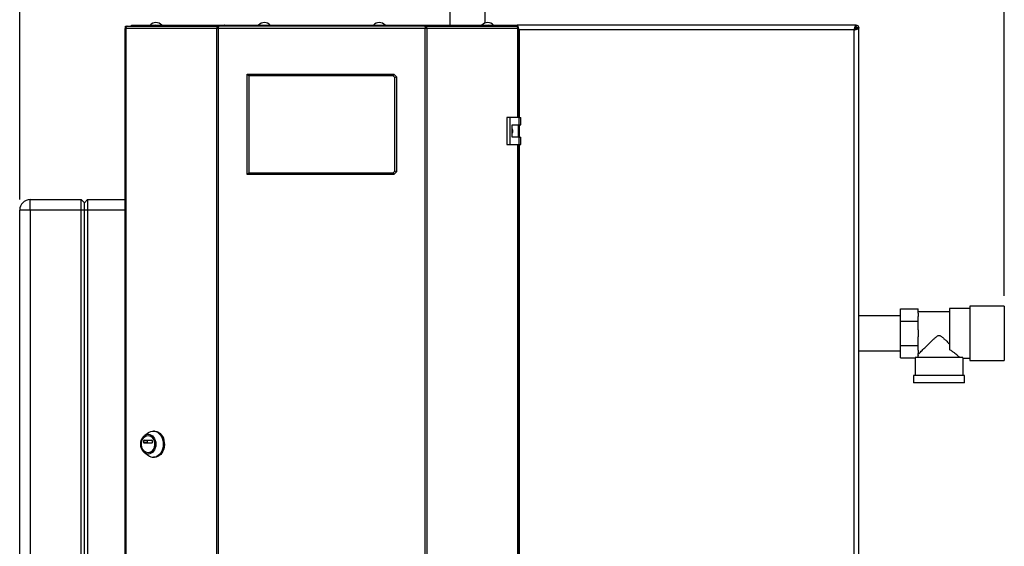
# Model space of a CAD drawing. Units: millimetres. Extents: x 0 to 420, y 0 to 297.
# Drawn here: x 76 to 170, y 191 to 242 of the extents above; entities that cross this region are included whole.
import ezdxf

# ---------------------------------------------------------------- set-up
doc = ezdxf.new("R2010")
doc.units = ezdxf.units.MM
doc.layers.add('1', color=7, linetype='Continuous')
doc.styles.add('SLDTEXTSTYLE1', font='TXT', dxfattribs={"width": 0.605})
doc.dimstyles.new('SLDDIMSTYLE0', dxfattribs={"dimtxt": 3.5, "dimasz": 2.5, "dimexe": 0, "dimexo": 0.0625, "dimgap": 0.875, "dimtad": 1, "dimdec": 0, "dimlfac": 10, "dimrnd": 1e-09, "dimzin": 12, "dimdsep": 46, "dimtxsty": 'SLDTEXTSTYLE1', "dimsah": 1, "dimcen": 0.09, "dimadec": 0, "dimazin": 3, "dimtfac": 1, "dimtdec": 0, "dimtofl": 0, "dimtmove": 0, "dimatfit": 3, "dimfxl": 1, "dimfrac": 2, "dimtolj": 1, "dimtzin": 12, "dimarcsym": 0})

# ---------------------------------------------------------------- blocks, each defined once
blk = doc.blocks.new('_D')
at = {"layer": '1'}
for p, q in [((75.731, 224.522), (75.731, 256.651)), ((170.081, 215.322), (170.081, 256.651)), ((170.081, 255.651), (75.731, 255.651))]:
    blk.add_line(p, q, dxfattribs=at)
for points in [[(75.731, 255.651), (78.231, 255.251), (78.231, 256.051)], [(170.081, 255.651), (167.581, 256.051), (167.581, 255.251)]]:
    blk.add_solid(points, dxfattribs=at)
at = {"layer": '1', "insert": (118.896, 260.163), "char_height": 3.5, "attachment_point": 1, "style": 'SLDTEXTSTYLE1'}
blk.add_mtext('943', dxfattribs=at)

msp = doc.modelspace()

# ---------------------------------------------------------------- linework, layer by layer
at = {"color": 7, "linetype": 'Continuous', "lineweight": 30}
for p, q in [((116.941, 242.522), (116.941, 241.222)), ((120.321, 241.425), (120.321, 242.522)), ((85.813, 240.892), (85.813, 161.552)), ((85.813, 240.892), (85.895, 240.892)), ((85.867, 240.972), (85.867, 241.122)), ((85.867, 241.122), (86.043, 241.122)), ((85.867, 240.972), (85.904, 240.972)), ((85.895, 240.892), (85.895, 161.552)), ((94.617, 240.892), (85.895, 240.892)), ((86.043, 241.122), (94.724, 241.122)), ((86.431, 241.122), (86.431, 241.222)), ((86.431, 241.222), (88.544, 241.222)), ((88.544, 241.122), (88.544, 241.222)), ((88.544, 241.222), (88.701, 241.222)), ((88.701, 241.222), (88.701, 241.222)), ((88.701, 241.222), (88.703, 241.222)), ((88.703, 241.222), (95.365, 241.222)), ((94.617, 161.552), (94.617, 240.892)), ((94.765, 240.892), (94.617, 240.892)), ((94.724, 241.122), (94.724, 240.972)), ((94.818, 241.122), (94.724, 241.122)), ((94.724, 240.972), (94.777, 240.972)), ((94.765, 240.892), (94.765, 161.552)), ((114.598, 240.892), (94.765, 240.892)), ((114.545, 241.122), (94.818, 241.122)), ((95.364, 241.21), (95.364, 241.122)), ((95.365, 241.222), (113.998, 241.222)), ((113.998, 241.222), (120.66, 241.222)), ((113.998, 241.142), (113.998, 241.122)), ((114.002, 241.122), (114.002, 241.202)), ((114.638, 241.122), (114.545, 241.122)), ((114.586, 240.972), (114.638, 240.972)), ((114.598, 161.552), (114.598, 240.892)), ((114.746, 240.892), (114.598, 240.892)), ((114.638, 241.122), (114.638, 240.972)), ((114.638, 241.122), (123.32, 241.122)), ((114.746, 240.892), (114.746, 161.552)), ((123.468, 240.892), (114.746, 240.892)), ((120.66, 241.222), (120.662, 241.222)), ((120.662, 241.222), (120.662, 241.222)), ((120.662, 241.222), (120.819, 241.222)), ((120.819, 241.122), (120.819, 241.222)), ((120.819, 241.222), (122.931, 241.222)), ((122.931, 241.122), (122.931, 241.222)), ((122.931, 241.222), (123.402, 241.222)), ((123.32, 241.122), (123.496, 241.122)), ((155.861, 241.222), (123.402, 241.222)), ((123.402, 241.222), (123.402, 241.122)), ((123.459, 240.972), (123.496, 240.972)), ((123.468, 240.892), (123.55, 240.892)), ((123.496, 240.972), (123.496, 241.122)), ((123.55, 232.397), (123.55, 240.892)), ((123.581, 240.772), (123.55, 240.839)), ((123.55, 240.78), (123.581, 240.772)), ((155.681, 240.772), (123.581, 240.772)), ((155.681, 161.672), (155.681, 240.772)), ((155.831, 240.992), (155.751, 240.912)), ((155.819, 240.838), (155.901, 240.921)), ((155.861, 241.222), (155.861, 241.022)), ((155.861, 241.222), (155.901, 241.222)), ((155.901, 241.072), (155.901, 241.222)), ((156.131, 240.951), (155.931, 240.951)), ((155.981, 240.992), (156.131, 240.992)), ((156.131, 240.992), (156.131, 240.951)), ((156.131, 161.493), (156.131, 240.951)), ((97.531, 226.922), (97.531, 236.522)), ((97.681, 236.372), (97.531, 236.522)), ((97.531, 236.522), (111.581, 236.522)), ((97.681, 236.372), (97.681, 227.072)), ((111.519, 236.372), (97.681, 236.372)), ((111.519, 236.372), (111.581, 236.522)), ((111.681, 236.21), (111.519, 236.372)), ((111.581, 236.522), (111.831, 236.272)), ((111.681, 236.21), (111.831, 236.272)), ((111.681, 227.234), (111.681, 236.21)), ((111.831, 236.272), (111.831, 227.172)), ((122.401, 232.397), (122.401, 229.797)), ((122.683, 232.397), (122.401, 232.397)), ((122.683, 232.397), (122.683, 229.797)), ((123.602, 232.397), (122.683, 232.397)), ((123.602, 231.697), (123.602, 232.397)), ((123.602, 232.397), (123.745, 232.397)), ((123.745, 231.697), (123.745, 232.397)), ((122.913, 231.697), (123.602, 231.697)), ((122.913, 230.497), (122.913, 231.697)), ((123.523, 230.497), (123.523, 231.697)), ((123.602, 231.697), (123.745, 231.697)), ((123.602, 230.497), (122.913, 230.497)), ((123.602, 229.797), (123.602, 230.497)), ((123.602, 230.497), (123.745, 230.497)), ((123.745, 229.797), (123.745, 230.497)), ((122.401, 229.797), (122.683, 229.797)), ((122.683, 229.797), (123.602, 229.797)), ((123.55, 172.647), (123.55, 229.797)), ((123.602, 229.797), (123.745, 229.797)), ((97.531, 226.922), (97.681, 227.072)), ((111.581, 226.922), (97.531, 226.922)), ((97.681, 227.072), (111.519, 227.072)), ((111.519, 227.072), (111.681, 227.234)), ((111.581, 226.922), (111.519, 227.072)), ((111.831, 227.172), (111.581, 226.922)), ((111.831, 227.172), (111.681, 227.234)), ((76.731, 223.522), (76.731, 224.522)), ((76.731, 224.522), (81.631, 224.522)), ((81.631, 223.522), (81.631, 224.522)), ((81.931, 224.222), (81.631, 224.522)), ((82.231, 224.522), (81.931, 224.222)), ((81.931, 223.522), (81.931, 224.222)), ((82.231, 224.522), (82.231, 223.522)), ((82.231, 224.522), (85.813, 224.522)), ((75.731, 165.622), (75.731, 223.522)), ((76.731, 223.522), (75.731, 223.522)), ((76.731, 223.522), (76.731, 165.622)), ((81.631, 223.522), (76.731, 223.522)), ((81.631, 165.622), (81.631, 223.522)), ((81.931, 223.522), (81.631, 223.522)), ((81.931, 165.622), (81.931, 223.522)), ((82.231, 223.522), (81.931, 223.522)), ((82.231, 223.522), (82.231, 165.622)), ((170.081, 214.322), (166.781, 214.322)), ((166.781, 214.322), (166.781, 211.722)), ((170.081, 214.322), (170.081, 211.722)), ((160.131, 213.407), (156.131, 213.407)), ((160.131, 212.897), (160.131, 214.072)), ((160.131, 214.072), (161.831, 214.072)), ((161.831, 213.644), (161.831, 214.072)), ((164.831, 213.782), (161.831, 213.782)), ((161.831, 213.644), (161.831, 213.324)), ((161.831, 212.897), (161.831, 213.324)), ((166.781, 214.087), (164.831, 214.087)), ((164.831, 214.087), (164.831, 210.176)), ((160.131, 212.897), (161.831, 212.897)), ((160.131, 210.547), (160.131, 212.897)), ((161.831, 212.042), (161.831, 212.897)), ((161.831, 212.042), (161.831, 211.402)), ((161.831, 210.547), (161.831, 211.402)), ((166.781, 211.722), (166.781, 209.122)), ((170.081, 211.722), (170.081, 209.122)), ((160.131, 210.547), (161.831, 210.547)), ((160.131, 209.372), (160.131, 210.547)), ((161.831, 210.119), (161.831, 210.547)), ((156.131, 210.037), (160.131, 210.037)), ((161.831, 210.119), (161.831, 209.799)), ((161.831, 209.632), (161.831, 209.799)), ((160.131, 209.372), (161.531, 209.372)), ((161.531, 209.372), (161.531, 207.672)), ((166.065, 209.422), (161.533, 209.422)), ((166.131, 209.357), (166.781, 209.357)), ((166.131, 207.672), (166.131, 209.357)), ((166.781, 209.122), (170.081, 209.122)), ((161.381, 207.672), (161.381, 206.972)), ((166.281, 207.672), (161.381, 207.672)), ((166.281, 206.972), (166.281, 207.672)), ((166.281, 206.972), (161.381, 206.972)), ((88.077, 202.204), (87.707, 201.939)), ((88.056, 201.934), (88.031, 201.934)), ((88.641, 202.359), (88.538, 202.359)), ((87.636, 201.242), (87.636, 201.467)), ((87.636, 201.467), (87.941, 201.467)), ((87.941, 201.242), (87.636, 201.242)), ((87.651, 201.487), (88.41, 201.487)), ((88.41, 201.222), (87.651, 201.222)), ((87.941, 201.467), (87.941, 201.242)), ((88.425, 201.467), (88.425, 201.242)), ((87.707, 200.279), (88.077, 200.013)), ((88.031, 200.284), (88.056, 200.284)), ((88.538, 199.859), (88.641, 199.859))]:
    msp.add_line(p, q, dxfattribs=at)
at = {"color": 1, "linetype": 'Continuous', "lineweight": 30}
for p, q in [((123.468, 232.397), (123.468, 240.892)), ((123.581, 240.772), (123.581, 232.397)), ((155.807, 240.992), (155.831, 240.992)), ((155.901, 240.921), (155.901, 240.895)), ((123.581, 231.697), (123.581, 230.497)), ((123.468, 172.647), (123.468, 229.797)), ((123.581, 229.797), (123.581, 172.647)), ((85.813, 223.522), (82.231, 223.522))]:
    msp.add_line(p, q, dxfattribs=at)
at = {"color": 7, "linetype": 'Continuous', "lineweight": 30, "flags": 128}
for points in [[(86.043, 241.122), (86.014, 241.117), (85.986, 241.104), (85.961, 241.083), (85.938, 241.054), (85.92, 241.02), (85.906, 240.98), (85.898, 240.937), (85.895, 240.892)], [(123.468, 240.892), (123.465, 240.937), (123.457, 240.98), (123.443, 241.02), (123.425, 241.054), (123.402, 241.083), (123.377, 241.104), (123.349, 241.117), (123.32, 241.122)], [(88.056, 200.162), (87.915, 200.18), (87.779, 200.234), (87.653, 200.321), (87.543, 200.439), (87.453, 200.583), (87.386, 200.746), (87.345, 200.924), (87.331, 201.109), (87.345, 201.294), (87.386, 201.471), (87.453, 201.635), (87.543, 201.778), (87.653, 201.896), (87.779, 201.984), (87.915, 202.038), (88.056, 202.056), (88.198, 202.038), (88.334, 201.984), (88.459, 201.896), (88.569, 201.778), (88.659, 201.635), (88.726, 201.471), (88.768, 201.294), (88.782, 201.109), (88.768, 200.924), (88.726, 200.746), (88.659, 200.583), (88.569, 200.439), (88.459, 200.321), (88.334, 200.234), (88.198, 200.18), (88.056, 200.162)], [(88.031, 200.284), (87.899, 200.302), (87.773, 200.355), (87.659, 200.441), (87.561, 200.557), (87.483, 200.696), (87.429, 200.854), (87.402, 201.023), (87.402, 201.195), (87.429, 201.364), (87.483, 201.521), (87.561, 201.661), (87.659, 201.776), (87.773, 201.862), (87.899, 201.916), (88.031, 201.934), (88.162, 201.916), (88.288, 201.862), (88.402, 201.776), (88.5, 201.661), (88.578, 201.521), (88.632, 201.364), (88.659, 201.195), (88.659, 201.023), (88.632, 200.854), (88.578, 200.696), (88.5, 200.557), (88.402, 200.441), (88.288, 200.355), (88.162, 200.302), (88.031, 200.284)], [(88.056, 201.934), (88.188, 201.916), (88.313, 201.862), (88.428, 201.776), (88.526, 201.661), (88.604, 201.521), (88.657, 201.364), (88.685, 201.195), (88.685, 201.023), (88.657, 200.854), (88.604, 200.696), (88.526, 200.557), (88.428, 200.441), (88.313, 200.355), (88.188, 200.302), (88.056, 200.284)], [(88.077, 202.204), (88.144, 202.248), (88.297, 202.318), (88.457, 202.354), (88.62, 202.354), (88.78, 202.318), (88.933, 202.248), (89.075, 202.144), (89.201, 202.011), (89.308, 201.852), (89.393, 201.672), (89.454, 201.475), (89.488, 201.268), (89.495, 201.056), (89.474, 200.845), (89.427, 200.643), (89.354, 200.453), (89.257, 200.283), (89.14, 200.136), (89.005, 200.018), (88.857, 199.93), (88.7, 199.877), (88.538, 199.859), (88.538, 199.859)], [(88.641, 202.359), (88.722, 202.354), (88.882, 202.318), (89.036, 202.248), (89.177, 202.144), (89.304, 202.011), (89.411, 201.852), (89.496, 201.672), (89.557, 201.475), (89.591, 201.268), (89.598, 201.056), (89.577, 200.845), (89.53, 200.643), (89.457, 200.453), (89.36, 200.283), (89.243, 200.136), (89.108, 200.018), (88.96, 199.93), (88.803, 199.877), (88.641, 199.859), (88.641, 199.859)]]:
    msp.add_lwpolyline(points, dxfattribs=at)
at = {"color": 7, "linetype": 'Continuous', "lineweight": 30}
for centre, radius, start, end in [((88.781, 240.72), 0.752, 41.8853, 138.1147), ((88.718, 241.079), 0.144, 96.1329, 162.56639), ((99.181, 240.72), 0.752, 41.8853, 138.1147), ((110.181, 240.72), 0.752, 41.8853, 138.1147), ((120.581, 240.72), 0.752, 41.8853, 138.1147), ((120.642, 241.075), 0.147, 18.32296, 82.97775), ((155.901, 240.992), 0.23, 360, 90), ((155.901, 240.992), 0.08, 360, 90), ((76.731, 223.522), 1, 90, 180), ((87.654, 201.469), 0.0181, 98.55169, 186.54087), ((87.654, 201.24), 0.0181, 173.45913, 261.44831), ((87.959, 201.469), 0.0181, 98.55169, 186.54087), ((87.959, 201.24), 0.0181, 173.45913, 261.44831), ((88.407, 201.469), 0.0181, 353.45913, 81.44831), ((88.407, 201.24), 0.0181, 278.55169, 6.54087), ((88.546, 200.649), 0.79, 233.55124, 269.41015)]:
    msp.add_arc(centre, radius, start, end, dxfattribs=at)
for major_axis, start_param, end_param in [((2.05, 0), 2.920278, 3.099491), ((2.3, 0), 3.104069, 3.141593)]:
    msp.add_ellipse((163.831, 209.372), major_axis=major_axis, ratio=0.57735, start_param=start_param, end_param=end_param, dxfattribs=at)
for points in [[(94.724, 241.122), (94.708, 241.118), (94.676, 241.111), (94.638, 241.058), (94.614, 240.982), (94.616, 240.922), (94.617, 240.892)], [(94.724, 240.972), (94.721, 240.971), (94.714, 240.968), (94.708, 240.95), (94.706, 240.923), (94.711, 240.902), (94.714, 240.892)], [(94.765, 240.892), (94.77, 240.922), (94.778, 240.982), (94.792, 241.058), (94.805, 241.111), (94.814, 241.118), (94.818, 241.122)], [(114.545, 241.122), (114.549, 241.118), (114.558, 241.111), (114.571, 241.058), (114.584, 240.982), (114.593, 240.922), (114.598, 240.892)], [(114.746, 240.892), (114.747, 240.922), (114.749, 240.982), (114.725, 241.058), (114.686, 241.111), (114.654, 241.118), (114.638, 241.122)], [(114.649, 240.892), (114.652, 240.902), (114.657, 240.923), (114.655, 240.95), (114.648, 240.968), (114.642, 240.971), (114.638, 240.972)]]:
    msp.add_open_spline(points, degree=3, dxfattribs=at)
for points, knots in [([(95.365, 241.222), (95.35, 241.219), (95.32, 241.214), (95.276, 241.178), (95.253, 241.14), (95.242, 241.122)], [0, 0, 0, 0, 0.346645, 0.687421, 1, 1, 1, 1]), ([(95.372, 241.122), (95.37, 241.133), (95.366, 241.17), (95.364, 241.211), (95.365, 241.218), (95.365, 241.222)], [0, 0, 0, 0, 0.182574, 0.592116, 1, 1, 1, 1]), ([(113.998, 241.222), (114, 241.219), (114.003, 241.214), (114.002, 241.178), (113.998, 241.14), (113.996, 241.122)], [0, 0, 0, 0, 0.346645, 0.687421, 1, 1, 1, 1]), ([(114.121, 241.122), (114.121, 241.123), (114.114, 241.137), (114.091, 241.17), (114.049, 241.213), (114.015, 241.219), (113.998, 241.222)], [0, 0, 0, 0, 0.014229, 0.219718, 0.616733, 1, 1, 1, 1]), ([(123.478, 241.122), (123.473, 241.136), (123.454, 241.185), (123.429, 241.215), (123.409, 241.22), (123.402, 241.222)], [0, 0, 0, 0, 0.2043146, 0.7298286, 1, 1, 1, 1]), ([(123.523, 240.892), (123.514, 240.91), (123.497, 240.943), (123.481, 240.963), (123.473, 240.972)], [0, 0, 0, 0, 0.542842, 1, 1, 1, 1]), ([(123.581, 240.772), (123.568, 240.823), (123.542, 240.926), (123.513, 241.033), (123.498, 241.07), (123.496, 241.075)], [0, 0, 0, 0, 0.4667376, 0.9335352, 1, 1, 1, 1]), ([(123.55, 240.786), (123.554, 240.785), (123.564, 240.78), (123.575, 240.775), (123.581, 240.772)], [0, 0, 0, 0, 0.375045, 1, 1, 1, 1]), ([(155.861, 241.222), (155.847, 241.217), (155.821, 241.206), (155.781, 241.123), (155.742, 241.003), (155.708, 240.877), (155.688, 240.799), (155.681, 240.772)], [0, 0, 0, 0, 0.221505, 0.443039, 0.664574, 0.886107, 1, 1, 1, 1]), ([(155.861, 241.022), (155.846, 241.018), (155.818, 241.011), (155.775, 240.959), (155.733, 240.883), (155.702, 240.816), (155.684, 240.778), (155.681, 240.772)], [0, 0, 0, 0, 0.240582, 0.476803, 0.713018, 0.949233, 1, 1, 1, 1]), ([(155.681, 240.772), (155.707, 240.778), (155.759, 240.792), (155.835, 240.811), (155.907, 240.831), (155.971, 240.851), (156.027, 240.871), (156.072, 240.891), (156.106, 240.911), (156.123, 240.927), (156.13, 240.941), (156.131, 240.948), (156.131, 240.951)], [0, 0, 0, 0, 0.109203, 0.221572, 0.330788, 0.443172, 0.552388, 0.664772, 0.773989, 0.886372, 0.942974, 1, 1, 1, 1]), ([(155.681, 240.772), (155.697, 240.779), (155.728, 240.793), (155.774, 240.815), (155.816, 240.836), (155.852, 240.857), (155.884, 240.878), (155.908, 240.899), (155.924, 240.921), (155.931, 240.938), (155.931, 240.948), (155.931, 240.951)], [0, 0, 0, 0, 0.118541, 0.24065, 0.35709, 0.476906, 0.593343, 0.713156, 0.829593, 0.949406, 1, 1, 1, 1]), ([(155.85, 241.025), (155.849, 241.023), (155.842, 241.013), (155.836, 241.001), (155.831, 240.992)], [0, 0, 0, 0, 0.194537, 1, 1, 1, 1]), ([(155.901, 241.222), (155.896, 241.219), (155.886, 241.214), (155.873, 241.181), (155.864, 241.146), (155.861, 241.132)], [0, 0, 0, 0, 0.363225, 0.743332, 1, 1, 1, 1]), ([(155.901, 241.072), (155.895, 241.07), (155.882, 241.067), (155.869, 241.053), (155.862, 241.042), (155.861, 241.041)], [0, 0, 0, 0, 0.4938129, 0.9227762, 1, 1, 1, 1]), ([(155.901, 240.921), (155.913, 240.928), (155.936, 240.94), (155.962, 240.959), (155.978, 240.976), (155.98, 240.987), (155.981, 240.992)], [0, 0, 0, 0, 0.284155, 0.530993, 0.777748, 1, 1, 1, 1]), ([(156.043, 240.951), (156.044, 240.951), (156.067, 240.956), (156.099, 240.967), (156.128, 240.98), (156.13, 240.989), (156.131, 240.992)], [0, 0, 0, 0, 0.0063801, 0.3862884, 0.7661965, 1, 1, 1, 1]), ([(122.913, 231.292), (122.919, 231.284), (122.951, 231.24), (122.97, 231.14), (122.969, 231.011), (122.931, 230.935), (122.913, 230.899)], [0, 0, 0, 0, 0.073885, 0.389429, 0.715345, 1, 1, 1, 1]), ([(161.831, 209.712), (161.858, 209.738), (161.913, 209.793), (162.044, 209.923), (162.2, 210.078), (162.411, 210.288), (162.689, 210.562), (163.003, 210.87), (163.28, 211.136), (163.477, 211.317), (163.625, 211.436), (163.728, 211.502), (163.827, 211.524), (163.919, 211.508), (164.065, 211.422), (164.248, 211.26), (164.522, 211.004), (164.711, 210.819), (164.831, 210.701)], [0, 0, 0, 0, 0.067659, 0.137778, 0.2053, 0.274184, 0.382074, 0.493015, 0.574459, 0.635455, 0.665949, 0.697023, 0.713054, 0.729157, 0.755982, 0.820555, 0.886084, 1, 1, 1, 1]), ([(165.806, 209.422), (165.772, 209.451), (165.702, 209.511), (165.543, 209.645), (165.352, 209.799), (165.12, 209.979), (164.933, 210.106), (164.831, 210.176)], [0, 0, 0, 0, 0.189438, 0.3854992, 0.5745731, 0.7674706, 1, 1, 1, 1]), ([(166.131, 209.357), (166.131, 209.357), (166.137, 209.352), (166.118, 209.37), (166.083, 209.404), (166.065, 209.422)], [0, 0, 0, 0, 0.018322, 0.502549, 1, 1, 1, 1])]:
    msp.add_open_spline(points, degree=3, knots=knots, dxfattribs=at)

# ---------------------------------------------------------------- dimensions: what is measured, and where the dimension line sits
at = {"layer": '1'}
dim = msp.add_linear_dim(base=(75.731425278, 255.651395755), p1=(170.081425277, 214.321815192), p2=(75.731425278, 223.521815192), dimstyle='SLDDIMSTYLE0', dxfattribs=at)
dim.commit()
dim.dimension.update_dxf_attribs({"geometry": '_D', "text_midpoint": (122.906425278, 255.651395755), "dimtype": 160})

doc.saveas('drawing.dxf')
